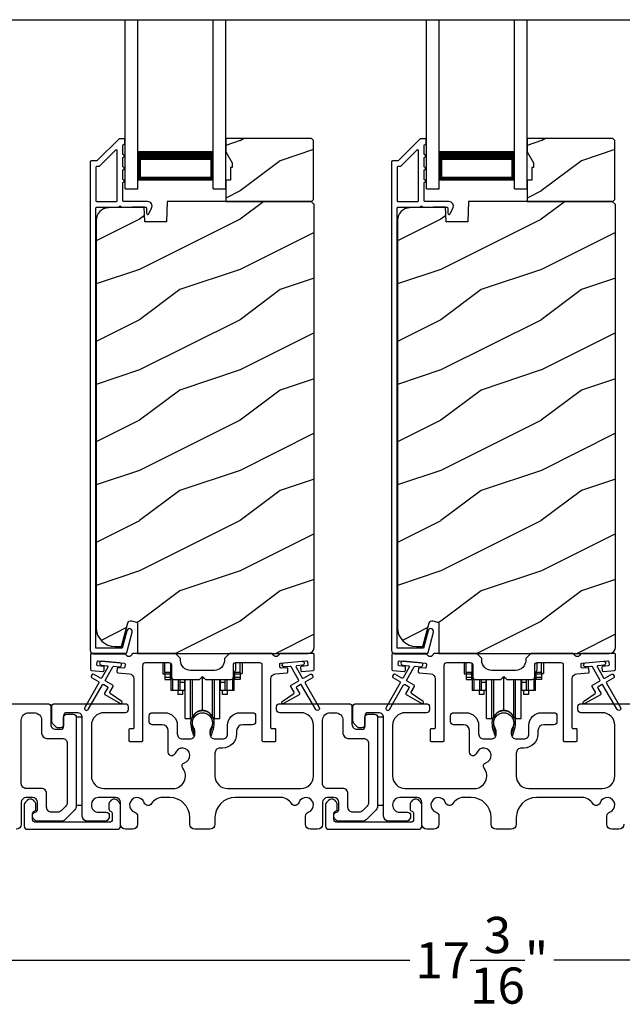
# Model space of a CAD drawing. Extents: x 246 to 399, y -461 to -395.
# Drawn here: x 254 to 260, y -428 to -419 of the extents above; entities that cross this region are included whole.
import ezdxf

# ---------------------------------------------------------------- set-up
doc = ezdxf.new("R2010")
doc.units = 0
doc.header["$LTSCALE"] = 2
doc.header["$MEASUREMENT"] = 0
doc.header["$PDMODE"] = 3
doc.layers.get('0').update_dxf_attribs({"linetype": 'CONTINUOUS'})
doc.layers.get('DEFPOINTS').update_dxf_attribs({"color": 3, "linetype": 'CONTINUOUS'})
doc.layers.add('Dim', color=7, linetype='CONTINUOUS')
doc.styles.get("Standard").update_dxf_attribs({"font": 'arial.ttf'})
doc.dimstyles.new('STANDARD 1.5', dxfattribs={"dimtxt": 0.36, "dimasz": 0.45, "dimexe": 0.09375, "dimexo": 0.27, "dimgap": 0.135, "dimtad": 0, "dimdec": 4, "dimzin": 0, "dimdsep": 46, "dimlunit": 4, "dimtxsty": 'Standard', "dimcen": 0, "dimadec": 5, "dimazin": 0, "dimtfac": 1, "dimtdec": 4, "dimtofl": 0, "dimtmove": 0, "dimatfit": 3, "dimfxl": 1, "dimtolj": 1, "dimtzin": 0, "dimarcsym": 0})

# ---------------------------------------------------------------- blocks, each defined once
blk = doc.blocks.new('*D128')
at = {"layer": 'DEFPOINTS', "color": 0, "transparency": 16777216}
for p in [(250.4294, -426.6058), (267.6275, -427.1512), (250.4294, -427.9196)]:
    blk.add_point(p, dxfattribs=at)
at = {"layer": 'Dim', "color": 0, "lineweight": -2, "transparency": 16777216}
for p, q in [((250.4294, -426.8758), (250.4294, -428.0133)), ((267.6275, -427.4212), (267.6275, -428.0133)), ((250.8794, -427.9196), (258.3108, -427.9196)), ((267.1775, -427.9196), (259.7461, -427.9196))]:
    blk.add_line(p, q, dxfattribs=at)
at = {"layer": 'Dim', "color": 0, "transparency": 16777216}
for points in [[(250.8794, -427.8446), (250.8794, -427.9946), (250.4294, -427.9196)], [(267.1775, -427.8446), (267.1775, -427.9946), (267.6275, -427.9196)]]:
    blk.add_solid(points, dxfattribs=at)
at = {"layer": 'Dim', "color": 0, "transparency": 16777216, "insert": (259.0284, -427.9196), "char_height": 0.36, "attachment_point": 5}
blk.add_mtext('\\A1;17{\\H1x;\\S3/16;}"', dxfattribs=at)
blk = doc.blocks.new('A$Cd931c4de')
for p, q in [((0, 0.6944), (0, 0.5827)), ((0.0197, 0.5965), (0.0197, 0.6944)), ((0.0787, 0.5965), (0.0787, 0.6864)), ((0.7244, 0.6241), (0.7244, 0.6941)), ((0.7677, 0.5965), (0.7677, 0.6944)), ((0.7874, 0.6944), (0.7874, 0.5847)), ((0.0787, 0.5965), (0.0197, 0.5965)), ((0.0197, 0.5965), (0.0197, 0.5768)), ((0.0748, 0.5768), (0.0748, 0.5965)), ((0.0855, 0.5965), (0.0787, 0.5965)), ((0.0787, 0.5965), (0.0787, 0.4174)), ((0.7087, 0.5965), (0.703, 0.5965)), ((0.7087, 0.5965), (0.7087, 0.5992)), ((0.7677, 0.5965), (0.7087, 0.5965)), ((0.7087, 0.4174), (0.7087, 0.5965)), ((0.7126, 0.5965), (0.7126, 0.5768)), ((0.7677, 0.5965), (0.7677, 0.5768)), ((0, 0.5827), (0.0197, 0.5827)), ((0.0748, 0.5768), (0.0197, 0.5768)), ((0.0197, 0.5768), (0.0197, 0.5453)), ((0.0748, 0.5453), (0.0197, 0.5453)), ((0.0197, 0.5453), (0.0197, 0.5256)), ((0.0197, 0.5256), (0.0748, 0.5256)), ((0.0748, 0.5453), (0.0748, 0.5768)), ((0.0748, 0.5256), (0.0748, 0.5453)), ((0.0953, 0.5308), (0.0953, 0.4174)), ((0.1508, 0.5256), (0.1508, 0.4174)), ((0.1673, 0.5256), (0.1673, 0.4961)), ((0.2185, 0.4961), (0.1673, 0.4961)), ((0.1673, 0.4961), (0.1673, 0.4174)), ((0.2185, 0.4961), (0.2185, 0.5256)), ((0.2185, 0.5217), (0.2205, 0.5217)), ((0.2185, 0.4174), (0.2185, 0.4961)), ((0.2205, 0.1378), (0.2205, 0.5256)), ((0.2756, 0.1378), (0.2756, 0.5256)), ((0.2938, 0.1499), (0.2938, 0.5256)), ((0.3819, 0.5434), (0.4065, 0.5434)), ((0.3937, 0.2166), (0.3937, 0.5434)), ((0.4936, 0.1499), (0.4936, 0.5256)), ((0.5118, 0.1378), (0.5118, 0.5256)), ((0.5669, 0.1378), (0.5669, 0.5256)), ((0.5669, 0.5217), (0.5689, 0.5217)), ((0.5689, 0.5256), (0.5689, 0.4961)), ((0.6201, 0.4961), (0.5689, 0.4961)), ((0.5689, 0.4961), (0.5689, 0.4174)), ((0.6201, 0.4961), (0.6201, 0.5256)), ((0.6201, 0.4174), (0.6201, 0.4961)), ((0.6366, 0.5256), (0.6366, 0.4174)), ((0.6921, 0.5301), (0.6921, 0.4174)), ((0.7677, 0.5768), (0.7126, 0.5768)), ((0.7126, 0.5768), (0.7126, 0.5453)), ((0.7677, 0.5453), (0.7126, 0.5453)), ((0.7126, 0.5453), (0.7126, 0.5256)), ((0.7677, 0.5256), (0.7126, 0.5256)), ((0.7677, 0.5847), (0.7874, 0.5847)), ((0.7677, 0.5768), (0.7677, 0.5453)), ((0.7677, 0.5453), (0.7677, 0.5256)), ((0.0953, 0.4174), (0.0787, 0.4174)), ((0.1508, 0.4174), (0.0953, 0.4174)), ((0.1476, 0.4174), (0.1476, 0.376)), ((0.1673, 0.4174), (0.1508, 0.4174)), ((0.2185, 0.4174), (0.1673, 0.4174)), ((0.1949, 0.4174), (0.1949, 0.376)), ((0.6201, 0.4174), (0.5689, 0.4174)), ((0.5925, 0.376), (0.5925, 0.4174)), ((0.6366, 0.4174), (0.6201, 0.4174)), ((0.6921, 0.4174), (0.6366, 0.4174)), ((0.6398, 0.4174), (0.6398, 0.376)), ((0.7087, 0.4174), (0.6921, 0.4174)), ((0.1949, 0.376), (0.1476, 0.376)), ((0.6398, 0.376), (0.5925, 0.376)), ((0.2205, 0.1378), (0.2756, 0.1378)), ((0.5118, 0.1378), (0.5669, 0.1378))]:
    blk.add_line(p, q)
for centre, radius, start, end in [((0.6968, 0.6241), 0.0276, 282.81133, 359.99638), ((0.3937, 0.1083), 0.1083, 90.00445, 157.37522), ((0.3937, 0.1083), 0.1083, 22.62449, 89.99568), ((0.2756, 0.1575), 0.0197, 269.98431, 337.39412), ((0.5118, 0.1575), 0.0197, 202.60745, 270.01498)]:
    blk.add_arc(centre, radius, start, end)
blk = doc.blocks.new('A$C10393467')
for p, q in [((0, 0), (0, 1.6833)), ((0.125, 0), (0.125, 1.6833)), ((0.875, 0), (0.875, 1.6833)), ((1, 0), (1, 1.6833)), ((0.125, 0.375), (0.125, 0.0893)), ((0.875, 0.0893), (0.875, 0.3753)), ((0, 0), (0.125, 0)), ((0.125, 0.0893), (0.875, 0.0893)), ((0.875, 0.0893), (0.875, 0.0893)), ((0.875, 0), (1, 0))]:
    blk.add_line(p, q)
for points, const_width in [([(0.125, 0.3303), (0.875, 0.3303)], 0.09), ([(0.14, 0.0893), (0.14, 0.3303)], 0.03), ([(0.86, 0.0893), (0.86, 0.3303)], 0.03), ([(0.14, 0.1044), (0.86, 0.1044)], 0.03)]:
    blk.add_lwpolyline(points, dxfattribs=dict(const_width=const_width))

msp = doc.modelspace()

# ---------------------------------------------------------------- hatches: boundary and pattern name
h = msp.add_hatch()
h.set_pattern_fill('WOOD2', color=256, style=0)
h.set_pattern_definition([(216.8699, (247.01945, -242.96326), (2.99999992, 2.00000012), [0.5, -4.5]), (206.5651, (247.61945, -243.26326), (-0.9999992, -1.0000013), [1.118034, -1.118034]), (198.4349, (247.61945, -243.76326), (-2.00000043, -0.9999984), [0.632456, -2.529822])])
h.paths.add_polyline_path([(257.35386, -420.34586), (257.35386, -419.76086), (257.33386, -419.74086), (256.47886, -419.74086), (256.47886, -419.87374), (256.54186, -419.98286), (256.54186, -420.02986), (256.52586, -420.02986), (256.52586, -420.15486), (256.47886, -420.15486), (256.47886, -420.36586), (257.33386, -420.36586)])
h = msp.add_hatch()
h.set_pattern_fill('WOOD2', color=256, style=0)
h.set_pattern_definition([(216.8699, (250.01945, -242.96326), (2.99999992, 2.00000012), [0.5, -4.5]), (206.5651, (250.61945, -243.26326), (-0.9999992, -1.0000013), [1.118034, -1.118034]), (198.4349, (250.61945, -243.76326), (-2.00000043, -0.9999984), [0.632456, -2.529822])])
h.paths.add_polyline_path([(260.35386, -420.34586), (260.35386, -419.76086), (260.33386, -419.74086), (259.47886, -419.74086), (259.47886, -419.87374), (259.54186, -419.98286), (259.54186, -420.02986), (259.52586, -420.02986), (259.52586, -420.15486), (259.47886, -420.15486), (259.47886, -420.36586), (260.33386, -420.36586)])
h = msp.add_hatch()
h.set_pattern_fill('WOOD2', color=256, pattern_type=2)
h.set_pattern_definition([(216.8699, (247.01945, -203.24529), (2.99999992, 2.00000012), [0.5, -4.5]), (206.5651, (247.61945, -203.5453), (-0.9999992, -1.0000013), [1.118034, -1.118034]), (198.4349, (247.61945, -204.0453), (-2.00000043, -0.9999984), [0.632456, -2.529822])])
edge = h.paths.add_edge_path()
edge.add_line((255.6014, -424.86585), (257.29686, -424.86585))
edge.add_arc((257.29685, -424.80284), 0.063, 270.002604, 359.999797)
edge.add_line((257.35986, -424.80284), (257.35986, -420.39786))
edge.add_line((257.35986, -420.39786), (257.32786, -420.36586))
edge.add_line((257.32786, -420.36586), (255.89686, -420.36586))
edge.add_line((255.89686, -420.36586), (255.88976, -420.56896))
edge.add_line((255.88976, -420.56896), (255.67196, -420.56896))
edge.add_line((255.67196, -420.56896), (255.66679, -420.42085))
edge.add_line((255.66679, -420.42085), (255.31067, -420.43017))
edge.add_arc((255.31394, -420.55513), 0.125, 91.500482, 179.999075)
edge.add_line((255.18894, -420.55513), (255.18894, -424.60885))
edge.add_arc((255.37695, -424.60885), 0.188, 180.000182, 269.998792)
edge.add_line((255.37694, -424.79685), (255.4418, -424.79685))
edge.add_line((255.4418, -424.79685), (255.50491, -424.56133))
edge.add_arc((255.53388, -424.56909), 0.02999, 74.989071, 165.011908, ccw=False)
edge.add_line((255.54165, -424.54011), (255.6014, -424.55612))
edge.add_line((255.6014, -424.55612), (255.6014, -424.86585))
h = msp.add_hatch()
h.set_pattern_fill('WOOD2', color=256, pattern_type=2)
h.set_pattern_definition([(216.8699, (250.01945, -203.24529), (2.99999992, 2.00000012), [0.5, -4.5]), (206.5651, (250.61945, -203.5453), (-0.9999992, -1.0000013), [1.118034, -1.118034]), (198.4349, (250.61945, -204.0453), (-2.00000043, -0.9999984), [0.632456, -2.529822])])
edge = h.paths.add_edge_path()
edge.add_line((258.6014, -424.86585), (260.29686, -424.86585))
edge.add_arc((260.29685, -424.80284), 0.063, 270.002604, 359.999797)
edge.add_line((260.35986, -424.80284), (260.35986, -420.39786))
edge.add_line((260.35986, -420.39786), (260.32786, -420.36586))
edge.add_line((260.32786, -420.36586), (258.89686, -420.36586))
edge.add_line((258.89686, -420.36586), (258.88976, -420.56896))
edge.add_line((258.88976, -420.56896), (258.67196, -420.56896))
edge.add_line((258.67196, -420.56896), (258.66679, -420.42085))
edge.add_line((258.66679, -420.42085), (258.31067, -420.43017))
edge.add_arc((258.31394, -420.55513), 0.125, 91.500482, 179.999075)
edge.add_line((258.18894, -420.55513), (258.18894, -424.60885))
edge.add_arc((258.37695, -424.60885), 0.188, 180.000182, 269.998792)
edge.add_line((258.37694, -424.79685), (258.4418, -424.79685))
edge.add_line((258.4418, -424.79685), (258.50491, -424.56133))
edge.add_arc((258.53388, -424.56909), 0.02999, 74.989071, 165.011908, ccw=False)
edge.add_line((258.54165, -424.54011), (258.6014, -424.55612))
edge.add_line((258.6014, -424.55612), (258.6014, -424.86585))

# ---------------------------------------------------------------- linework, layer by layer
msp.add_line((252.15621, -418.55751), (265.93478, -418.55751))
for points in [[(255.42, -419.74335, 0.1990924), (255.41293, -419.74627), (255.19879, -419.96042, -0.1985253), (255.19171, -419.96335), (255.13986, -419.96335, 0.414218), (255.12986, -419.97335), (255.12986, -424.83634, 0.4142057), (255.16186, -424.86834), (255.47758, -424.86834, 0.3395293), (255.49303, -424.85649), (255.54752, -424.65314, 0.9999542), (255.49439, -424.6389), (255.44765, -424.81334), (255.18486, -424.81334), (255.18486, -420.43335, -0.4142169), (255.19486, -420.42335), (255.41599, -420.42335, -1.000138), (255.43599, -420.42335), (255.67941, -420.42335, -0.4142193), (255.68941, -420.43335), (255.68941, -420.48409, 0.7884028), (255.71211, -420.48954), (255.74052, -420.43377, 0.5600182), (255.70042, -420.36835), (255.46349, -420.36835, -0.4142178), (255.45349, -420.35835), (255.45349, -420.17835, 1.0000186), (255.45349, -420.14835), (255.45349, -420.05334, 1.0000186), (255.45349, -420.02334), (255.45349, -419.92835, 1.0000186), (255.45349, -419.89835), (255.45349, -419.80835, -0.4140519), (255.46349, -419.79834), (255.46486, -419.79834, 0.4142179), (255.47486, -419.78835), (255.47486, -419.75335, 0.4142179), (255.46486, -419.74335)], [(258.42, -419.74335, 0.1990924), (258.41293, -419.74627), (258.19879, -419.96042, -0.1985253), (258.19171, -419.96335), (258.13986, -419.96335, 0.414218), (258.12986, -419.97335), (258.12986, -424.83634, 0.4142057), (258.16186, -424.86834), (258.47758, -424.86834, 0.3395293), (258.49303, -424.85649), (258.54752, -424.65314, 0.9999542), (258.49439, -424.6389), (258.44765, -424.81334), (258.18486, -424.81334), (258.18486, -420.43335, -0.4142169), (258.19486, -420.42335), (258.41599, -420.42335, -1.000138), (258.43599, -420.42335), (258.67941, -420.42335, -0.4142193), (258.68941, -420.43335), (258.68941, -420.48409, 0.7884028), (258.71211, -420.48954), (258.74052, -420.43377, 0.5600182), (258.70042, -420.36835), (258.46349, -420.36835, -0.4142178), (258.45349, -420.35835), (258.45349, -420.17835, 1.0000186), (258.45349, -420.14835), (258.45349, -420.05334, 1.0000186), (258.45349, -420.02334), (258.45349, -419.92835, 1.0000186), (258.45349, -419.89835), (258.45349, -419.80835, -0.4140519), (258.46349, -419.79834), (258.46486, -419.79834, 0.4142179), (258.47486, -419.78835), (258.47486, -419.75335, 0.4142179), (258.46486, -419.74335)], [(255.38849, -420.36835, 0.4142184), (255.39849, -420.35835), (255.39849, -419.86263, 0.6682121), (255.38142, -419.85556), (255.22157, -420.01542, -0.1987858), (255.2145, -420.01835), (255.19486, -420.01835, 0.4142169), (255.18486, -420.02835), (255.18486, -420.35835, 0.4142169), (255.19486, -420.36835)], [(258.38849, -420.36835, 0.4142184), (258.39849, -420.35835), (258.39849, -419.86263, 0.6682121), (258.38142, -419.85556), (258.22157, -420.01542, -0.1987858), (258.2145, -420.01835), (258.19486, -420.01835, 0.4142169), (258.18486, -420.02835), (258.18486, -420.35835, 0.4142169), (258.19486, -420.36835)], [(255.21197, -425.14596, -0.4141981), (255.21563, -425.15962), (255.07563, -425.40211, 0.9998617), (255.11028, -425.42211), (255.25028, -425.17962, -0.4143332), (255.26394, -425.17596), (255.29888, -425.19613, -0.4141712), (255.30254, -425.20979), (255.27254, -425.26175, 0.4141512), (255.2762, -425.27542), (255.42992, -425.36417, 0.9571518), (255.44333, -425.3431), (255.32866, -425.2628, -0.3887539), (255.32573, -425.24961), (255.35718, -425.19515, 0.4141512), (255.35352, -425.18149), (255.28394, -425.14132, -0.4141512), (255.28028, -425.12766), (255.35466, -424.99883, -0.2914388), (255.36419, -424.99386), (255.42087, -424.99882, 1.0000428), (255.42436, -424.95898), (255.24504, -424.94329, 1.0000428), (255.24156, -424.98313), (255.29824, -424.98809, -0.5485442), (255.30603, -425.00305), (255.24563, -425.10766, -0.4143347), (255.23197, -425.11132), (255.16269, -425.07132, 0.4143332), (255.14903, -425.07498), (255.13903, -425.0923, 0.4141623), (255.14269, -425.10596)], [(255.20582, -424.99005, -0.414187), (255.19673, -424.97921), (255.19934, -424.94933, -0.4144279), (255.21018, -424.94024), (255.46819, -424.96281, -0.414187), (255.47728, -424.97364), (255.47467, -425.00353, -0.4139194), (255.46383, -425.01262), (255.40904, -425.00782, 0.4139128), (255.39821, -425.01691), (255.39559, -425.0468, 0.414179), (255.40468, -425.05763), (255.51891, -425.06763, -0.3889327), (255.56455, -425.11744), (255.56455, -425.60584, -0.414282), (255.55455, -425.61584), (255.52455, -425.61584, 0.4142893), (255.51455, -425.62584), (255.51455, -425.73084, 0.4142893), (255.52455, -425.74084), (255.64455, -425.74084, 0.4142841), (255.65455, -425.73084), (255.65455, -424.98084, -0.4142593), (255.67955, -424.95584), (255.9131, -424.95584, -0.4142573), (255.9381, -424.98084), (255.9381, -425.09959, 0.4142614), (255.9631, -425.12459), (256.21685, -425.12459), (256.24685, -425.09459), (256.27685, -425.12459), (256.5306, -425.12459, 0.4142573), (256.5556, -425.09959), (256.5556, -424.98084, -0.4142614), (256.5806, -424.95584), (256.81415, -424.95584, -0.4142573), (256.83915, -424.98084), (256.83915, -425.73084, 0.4142915), (256.84915, -425.74084), (256.96915, -425.74084, 0.4142872), (256.97915, -425.73084), (256.97915, -425.62584, 0.4142872), (256.96915, -425.61584), (256.93915, -425.61584, -0.4142768), (256.92915, -425.60584), (256.92915, -425.11744, -0.3889316), (256.97479, -425.06763), (257.08902, -425.05763, 0.4141844), (257.09811, -425.0468), (257.0955, -425.01691, 0.4139144), (257.08466, -425.00782), (257.02987, -425.01262, -0.4139211), (257.01904, -425.00353), (257.01642, -424.97364, -0.4141947), (257.02551, -424.96281), (257.06038, -424.95976), (257.2397, -424.94407), (257.28353, -424.94024, -0.4144295), (257.29436, -424.94933), (257.29698, -424.97921, -0.4141844), (257.28789, -424.99005), (257.2331, -424.99484, 0.4142924), (257.22401, -425.00567), (257.22662, -425.03556, 0.4144029), (257.23745, -425.04465), (257.35072, -425.03474, 0.3890038), (257.35985, -425.02478), (257.35985, -424.87584, 0.4142872), (257.34985, -424.86584), (257.01974, -424.86584, 0.3443398), (257.01004, -424.87342, -0.7808238), (256.9494, -424.87342, 0.3443586), (256.9397, -424.86584), (256.5156, -424.86584), (256.4656, -424.91584), (256.4656, -424.93459, -0.4141987), (256.3656, -425.03459), (256.1281, -425.03459, -0.4141972), (256.0281, -424.93459), (256.0281, -424.91584), (255.9781, -424.86584), (255.554, -424.86584, 0.3443513), (255.5443, -424.87342, -0.7808248), (255.48366, -424.87342, 0.3443513), (255.47396, -424.86584), (255.14386, -424.86584, 0.4142883), (255.13386, -424.87584), (255.13386, -425.02478, 0.3889865), (255.14298, -425.03474), (255.25625, -425.04465, 0.4144229), (255.26708, -425.03556), (255.2697, -425.00567, 0.414287), (255.26061, -424.99484)], [(258.21197, -425.14596, -0.4141981), (258.21563, -425.15962), (258.07563, -425.40211, 0.9998617), (258.11028, -425.42211), (258.25028, -425.17962, -0.4143332), (258.26394, -425.17596), (258.29888, -425.19613, -0.4141712), (258.30254, -425.20979), (258.27254, -425.26175, 0.4141512), (258.2762, -425.27542), (258.42992, -425.36417, 0.9571518), (258.44333, -425.3431), (258.32866, -425.2628, -0.3887539), (258.32573, -425.24961), (258.35718, -425.19515, 0.4141512), (258.35352, -425.18149), (258.28394, -425.14132, -0.4141512), (258.28028, -425.12766), (258.35466, -424.99883, -0.2914388), (258.36419, -424.99386), (258.42087, -424.99882, 1.0000428), (258.42436, -424.95898), (258.24504, -424.94329, 1.0000428), (258.24156, -424.98313), (258.29824, -424.98809, -0.5485442), (258.30603, -425.00305), (258.24563, -425.10766, -0.4143347), (258.23197, -425.11132), (258.16269, -425.07132, 0.4143332), (258.14903, -425.07498), (258.13903, -425.0923, 0.4141623), (258.14269, -425.10596)], [(258.20582, -424.99005, -0.414187), (258.19673, -424.97921), (258.19934, -424.94933, -0.4144279), (258.21018, -424.94024), (258.46819, -424.96281, -0.414187), (258.47728, -424.97364), (258.47467, -425.00353, -0.4139194), (258.46383, -425.01262), (258.40904, -425.00782, 0.4139128), (258.39821, -425.01691), (258.39559, -425.0468, 0.414179), (258.40468, -425.05763), (258.51891, -425.06763, -0.3889327), (258.56455, -425.11744), (258.56455, -425.60584, -0.414282), (258.55455, -425.61584), (258.52455, -425.61584, 0.4142893), (258.51455, -425.62584), (258.51455, -425.73084, 0.4142893), (258.52455, -425.74084), (258.64455, -425.74084, 0.4142841), (258.65455, -425.73084), (258.65455, -424.98084, -0.4142593), (258.67955, -424.95584), (258.9131, -424.95584, -0.4142573), (258.9381, -424.98084), (258.9381, -425.09959, 0.4142614), (258.9631, -425.12459), (259.21685, -425.12459), (259.24685, -425.09459), (259.27685, -425.12459), (259.5306, -425.12459, 0.4142573), (259.5556, -425.09959), (259.5556, -424.98084, -0.4142614), (259.5806, -424.95584), (259.81415, -424.95584, -0.4142573), (259.83915, -424.98084), (259.83915, -425.73084, 0.4142915), (259.84915, -425.74084), (259.96915, -425.74084, 0.4142872), (259.97915, -425.73084), (259.97915, -425.62584, 0.4142872), (259.96915, -425.61584), (259.93915, -425.61584, -0.4142768), (259.92915, -425.60584), (259.92915, -425.11744, -0.3889316), (259.97479, -425.06763), (260.08902, -425.05763, 0.4141844), (260.09811, -425.0468), (260.0955, -425.01691, 0.4139144), (260.08466, -425.00782), (260.02987, -425.01262, -0.4139211), (260.01904, -425.00353), (260.01642, -424.97364, -0.4141947), (260.02551, -424.96281), (260.06038, -424.95976), (260.2397, -424.94407), (260.28353, -424.94024, -0.4144295), (260.29436, -424.94933), (260.29698, -424.97921, -0.4141844), (260.28789, -424.99005), (260.2331, -424.99484, 0.4142924), (260.22401, -425.00567), (260.22662, -425.03556, 0.4144029), (260.23745, -425.04465), (260.35072, -425.03474, 0.3890038), (260.35985, -425.02478), (260.35985, -424.87584, 0.4142872), (260.34985, -424.86584), (260.01974, -424.86584, 0.3443398), (260.01004, -424.87342, -0.7808238), (259.9494, -424.87342, 0.3443586), (259.9397, -424.86584), (259.5156, -424.86584), (259.4656, -424.91584), (259.4656, -424.93459, -0.4141987), (259.3656, -425.03459), (259.1281, -425.03459, -0.4141972), (259.0281, -424.93459), (259.0281, -424.91584), (258.9781, -424.86584), (258.554, -424.86584, 0.3443513), (258.5443, -424.87342, -0.7808248), (258.48366, -424.87342, 0.3443513), (258.47396, -424.86584), (258.14386, -424.86584, 0.4142883), (258.13386, -424.87584), (258.13386, -425.02478, 0.3889865), (258.14298, -425.03474), (258.25625, -425.04465, 0.4144229), (258.26708, -425.03556), (258.2697, -425.00567, 0.414287), (258.26061, -424.99484)], [(254.74538, -426.446, -0.4142316), (254.69538, -426.396), (254.69538, -426.25984, 0.4142318), (254.64538, -426.20984), (254.49285, -426.20984, -0.414259), (254.44285, -426.15984), (254.44285, -425.53084, -0.4142407), (254.51785, -425.45584), (254.57085, -425.45584, -0.4142407), (254.64585, -425.53084), (254.64585, -425.66084, 0.4141651), (254.69585, -425.71084), (254.85085, -425.71084, -0.4142311), (254.90085, -425.76084), (254.90085, -426.34872, -0.1989319), (254.8862, -426.38408), (254.83892, -426.43136, -0.1988654), (254.80357, -426.446)], [(256.14703, -425.56506, 0.009903), (256.14698, -425.56424, -1.0854874), (256.34671, -425.56424, 0.009903), (256.34666, -425.56506, -0.0842681), (256.33148, -425.63643), (256.32185, -425.67369), (256.33868, -425.67804), (256.34677, -425.64561, -0.0362699), (256.34821, -425.64307, 0.0947112), (256.36485, -425.55604, 0.999985), (256.12885, -425.55604, 0.0947112), (256.14548, -425.64307, -0.0362699), (256.14692, -425.64561), (256.15501, -425.67804), (256.17185, -425.67369), (256.16221, -425.63643, -0.0842681)], [(257.85085, -425.71084, -0.4142339), (257.90085, -425.76084), (257.90085, -426.34872, -0.1989314), (257.8862, -426.38408), (257.83892, -426.43136, -0.1988658), (257.80357, -426.446), (257.74538, -426.446, -0.4142298), (257.69538, -426.396), (257.69538, -426.25984, 0.4142298), (257.64538, -426.20984), (257.49285, -426.20984, -0.4142614), (257.44285, -426.15984), (257.44285, -425.53084, -0.4142423), (257.51785, -425.45584), (257.57085, -425.45584, -0.4142411), (257.64585, -425.53084), (257.64585, -425.66084, 0.4141634), (257.69585, -425.71084)], [(259.14703, -425.56506, 0.009903), (259.14698, -425.56424, -1.0854874), (259.34671, -425.56424, 0.009903), (259.34666, -425.56506, -0.0842681), (259.33148, -425.63643), (259.32185, -425.67369), (259.33868, -425.67804), (259.34677, -425.64561, -0.0362699), (259.34821, -425.64307, 0.0947112), (259.36485, -425.55604, 0.999985), (259.12885, -425.55604, 0.0947112), (259.14548, -425.64307, -0.0362699), (259.14692, -425.64561), (259.15501, -425.67804), (259.17185, -425.67369), (259.16221, -425.63643, -0.0842681)], [(254.47338, -426.58584, 0.4141301), (254.50338, -426.61584), (255.40138, -426.61584, 0.4141312), (255.43138, -426.58584), (255.43138, -426.36974, 0.1988737), (255.4226, -426.34853), (255.40209, -426.32802, 0.3598597), (255.34501, -426.3226, 0.0469975), (255.3392, -426.3274), (255.32858, -426.338, 0.1990852), (255.31538, -426.36984), (255.31538, -426.41284, 0.3216781), (255.33238, -426.43653, -0.3216781), (255.34938, -426.46021), (255.34938, -426.51584, -0.4140846), (255.31938, -426.54584), (254.58538, -426.54584, -0.4140843), (254.55538, -426.51584), (254.55538, -426.46021, -0.3216779), (254.57238, -426.43653, 0.3216779), (254.58938, -426.41284), (254.58938, -426.36984, 0.1990872), (254.57618, -426.338), (254.56557, -426.3274, 0.0470047), (254.55976, -426.3226, 0.3598598), (254.50268, -426.32802), (254.48217, -426.34853, 0.1988775), (254.47338, -426.36974)], [(257.47338, -426.58584, 0.4141301), (257.50338, -426.61584), (258.40138, -426.61584, 0.4141312), (258.43138, -426.58584), (258.43138, -426.36974, 0.1988737), (258.4226, -426.34853), (258.40209, -426.32802, 0.3598597), (258.34501, -426.3226, 0.0469975), (258.3392, -426.3274), (258.32858, -426.338, 0.1990852), (258.31538, -426.36984), (258.31538, -426.41284, 0.3216781), (258.33238, -426.43653, -0.3216781), (258.34938, -426.46021), (258.34938, -426.51584, -0.4140846), (258.31938, -426.54584), (257.58538, -426.54584, -0.4140843), (257.55538, -426.51584), (257.55538, -426.46021, -0.3216779), (257.57238, -426.43653, 0.3216779), (257.58938, -426.41284), (257.58938, -426.36984, 0.1990872), (257.57618, -426.338), (257.56557, -426.3274, 0.0470047), (257.55976, -426.3226, 0.3598598), (257.50268, -426.32802), (257.48217, -426.34853, 0.1988775), (257.47338, -426.36974)]]:
    msp.add_lwpolyline(points, format="xyb", close=True)
for points in [[(257.35386, -420.34586), (257.35386, -419.76086), (257.33386, -419.74086), (256.47886, -419.74086), (256.47886, -419.87374), (256.54186, -419.98286), (256.54186, -420.02986), (256.52586, -420.02986), (256.52586, -420.15486), (256.47886, -420.15486), (256.47886, -420.36586), (257.33386, -420.36586)], [(260.35386, -420.34586), (260.35386, -419.76086), (260.33386, -419.74086), (259.47886, -419.74086), (259.47886, -419.87374), (259.54186, -419.98286), (259.54186, -420.02986), (259.52586, -420.02986), (259.52586, -420.15486), (259.47886, -420.15486), (259.47886, -420.36586), (260.33386, -420.36586)], [(254.99085, -425.50084), (254.99085, -426.37584), (255.05085, -426.37584), (255.05085, -425.50084)], [(257.99085, -425.50084), (257.99085, -426.37584), (258.05085, -426.37584), (258.05085, -425.50084)]]:
    msp.add_lwpolyline(points, close=True)
for points in [[(255.6014, -424.86585), (257.29686, -424.86585, 0.4141992), (257.35986, -424.80284), (257.35986, -420.39786), (257.32786, -420.36586), (255.89686, -420.36586), (255.88976, -420.56896), (255.67196, -420.56896), (255.66679, -420.42085), (255.31067, -420.43017, 0.4065591), (255.18894, -420.55513), (255.18894, -424.60885, 0.4142065), (255.37694, -424.79685), (255.4418, -424.79685), (255.50491, -424.56133, -0.4143303), (255.54165, -424.54011), (255.6014, -424.55612), (255.6014, -424.86585)], [(258.6014, -424.86585), (260.29686, -424.86585, 0.4141992), (260.35986, -424.80284), (260.35986, -420.39786), (260.32786, -420.36586), (258.89686, -420.36586), (258.88976, -420.56896), (258.67196, -420.56896), (258.66679, -420.42085), (258.31067, -420.43017, 0.4065591), (258.18894, -420.55513), (258.18894, -424.60885, 0.4142065), (258.37694, -424.79685), (258.4418, -424.79685), (258.50491, -424.56133, -0.4143303), (258.54165, -424.54011), (258.6014, -424.55612), (258.6014, -424.86585)], [(257.2397, -424.94407, -0.9999316), (257.24318, -424.98392), (257.1865, -424.98888, 0.548553), (257.17871, -425.00384), (257.2391, -425.10844, 0.4143351), (257.25276, -425.1121), (257.32205, -425.0721, -0.4143351), (257.33571, -425.07576), (257.34571, -425.09309, -0.4142036), (257.34205, -425.10674), (257.27276, -425.14674, 0.4141567), (257.2691, -425.16041), (257.4091, -425.40289, -1.0000688), (257.37446, -425.42289), (257.23446, -425.1804, 0.4143343), (257.2208, -425.17674), (257.18586, -425.19692, 0.4141567), (257.1822, -425.21058), (257.2122, -425.26254, -0.4141567), (257.20854, -425.2762), (257.05482, -425.36495, -0.957208), (257.0414, -425.34389), (257.15608, -425.26359, 0.3887409), (257.159, -425.2504), (257.12756, -425.19593, -0.4143777), (257.13122, -425.18228), (257.2008, -425.1421, 0.4141589), (257.20446, -425.12844), (257.13008, -424.99961, 0.2918893), (257.12055, -424.99465), (257.06387, -424.99961, -1.0000374), (257.06038, -424.95976), (257.24144, -424.94399)], [(260.2397, -424.94407, -0.9999316), (260.24318, -424.98392), (260.1865, -424.98888, 0.548553), (260.17871, -425.00384), (260.2391, -425.10844, 0.4143351), (260.25276, -425.1121), (260.32205, -425.0721, -0.4143351), (260.33571, -425.07576), (260.34571, -425.09309, -0.4142036), (260.34205, -425.10674), (260.27276, -425.14674, 0.4141567), (260.2691, -425.16041), (260.4091, -425.40289, -1.0000688), (260.37446, -425.42289), (260.23446, -425.1804, 0.4143343), (260.2208, -425.17674), (260.18586, -425.19692, 0.4141567), (260.1822, -425.21058), (260.2122, -425.26254, -0.4141567), (260.20854, -425.2762), (260.05482, -425.36495, -0.957208), (260.0414, -425.34389), (260.15608, -425.26359, 0.3887409), (260.159, -425.2504), (260.12756, -425.19593, -0.4143777), (260.13122, -425.18228), (260.2008, -425.1421, 0.4141589), (260.20446, -425.12844), (260.13008, -424.99961, 0.2918893), (260.12055, -424.99465), (260.06387, -424.99961, -1.0000374), (260.06038, -424.95976), (260.24144, -424.94399)], [(254.04422, -425.36584), (254.70585, -425.36584, -0.4142408), (254.73585, -425.39584), (254.73585, -425.57084, 0.4142316), (254.78585, -425.62084), (254.83485, -425.62084, 0.4142414), (254.86485, -425.59084), (254.86485, -425.50084, -0.4142402), (254.89485, -425.47084), (254.96085, -425.47084, -0.4142406), (254.99085, -425.50084), (254.99085, -426.386, -0.1989319), (254.9762, -426.42135), (254.8762, -426.52135, -0.1989691), (254.84085, -426.536), (254.60155, -426.536, -0.1988862), (254.58033, -426.52721), (254.56417, -426.51105, -0.1989861), (254.55538, -426.48984), (254.55538, -426.47392, -0.366087), (254.58038, -426.44434, 0.3659303), (254.60538, -426.41476), (254.60538, -426.34984, 0.4141651), (254.55538, -426.29984), (254.49285, -426.29984, 0.4141651), (254.44285, -426.34984), (254.44285, -426.56584, -0.4141651), (254.39285, -426.61584)], [(257.04422, -425.36584), (257.70585, -425.36584, -0.4142442), (257.73585, -425.39584), (257.73585, -425.57084, 0.4142298), (257.78585, -425.62084), (257.83485, -425.62084, 0.4142345), (257.86485, -425.59084), (257.86485, -425.50084, -0.4142442), (257.89485, -425.47084), (257.96085, -425.47084, -0.4142442), (257.99085, -425.50084), (257.99085, -426.386, -0.1989314), (257.9762, -426.42135), (257.8762, -426.52135, -0.1989698), (257.84085, -426.536), (257.60155, -426.536, -0.1988916), (257.58033, -426.52721), (257.56417, -426.51105, -0.1989947), (257.55538, -426.48984), (257.55538, -426.47392, -0.366085), (257.58038, -426.44434, 0.3659285), (257.60538, -426.41476), (257.60538, -426.34984, 0.4141675), (257.55538, -426.29984), (257.49285, -426.29984, 0.4141675), (257.44285, -426.34984), (257.44285, -426.56584, -0.4141634), (257.39285, -426.61584), (257.32295, -426.61584, -0.4141634), (257.27295, -426.56584), (257.27295, -426.48419, -0.3246979), (257.30057, -426.44615, 1.6306213), (257.20603, -426.35162, -0.6415241), (257.1338, -426.35998, 0.262078), (257.02694, -426.29984), (256.57185, -426.29984, 0.4141987), (256.37185, -426.49984), (256.37185, -426.56584, -0.4141625), (256.32185, -426.61584), (256.17185, -426.61584, -0.4141625), (256.12185, -426.56584), (256.12185, -426.49984, 0.4141987), (255.92185, -426.29984), (255.84725, -426.29984, 0.2620777), (255.74039, -426.35998, -0.6415241), (255.66816, -426.35162, 1.6306211), (255.57362, -426.44615, -0.324697), (255.60124, -426.48419), (255.60124, -426.56584, -0.4141655), (255.55124, -426.61584), (255.48185, -426.61584, -0.4141655), (255.43185, -426.56584), (255.43185, -426.34984, 0.4141655), (255.38185, -426.29984), (255.21085, -426.29984, 0.4141802), (255.14085, -426.36984), (255.14085, -426.376, 0.4142472), (255.21085, -426.446), (255.28985, -426.446, -0.4140853), (255.31985, -426.476), (255.31985, -426.492, -0.1989896), (255.31106, -426.51321), (255.29706, -426.52721, -0.1988878), (255.27585, -426.536), (255.10085, -426.536, -0.4141647), (255.05085, -426.486), (255.05085, -425.50584, 0.4142318), (255.00085, -425.45584), (254.89485, -425.45584, 0.4142402), (254.86485, -425.48584), (254.86485, -425.57584, -0.4142414), (254.83485, -425.60584), (254.8117, -425.60584, -0.1988087), (254.78342, -425.59413), (254.76049, -425.57119, -0.1989315), (254.74585, -425.53584), (254.74585, -425.39584, -0.4142404), (254.77585, -425.36584), (255.47785, -425.36584, -0.4142418), (255.50785, -425.39584), (255.50785, -425.42584, -0.4140853), (255.47785, -425.45584), (255.26585, -425.45584, 0.4141996), (255.14085, -425.58084), (255.14085, -426.08484, 0.4142106), (255.26585, -426.20984), (255.95304, -426.20984, 0.6225812), (256.05205, -426.00854, -0.5216603), (256.0693, -425.95374, 1.6504561), (255.97529, -425.85972, -0.8584159), (255.90685, -425.84924), (255.90685, -425.63584, 0.4141628), (255.84685, -425.57584), (255.74685, -425.57584, -0.4142411), (255.71685, -425.54584), (255.71685, -425.48584, -0.4142411), (255.74685, -425.45584), (255.87185, -425.45584, -0.4141994), (255.99685, -425.58084), (255.99685, -425.66718, 0.4142318), (256.04685, -425.71718), (256.1216, -425.71718, 0.4142318), (256.1716, -425.66718), (256.1716, -425.64191, 0.1423323), (256.16225, -425.60975, -1.8193755), (256.33144, -425.60975, 0.1423323), (256.32209, -425.64191), (256.32209, -425.66718, 0.4142318), (256.37209, -425.71718), (256.44685, -425.71718, 0.4142318), (256.49685, -425.66718), (256.49685, -425.58084, -0.4141994), (256.62185, -425.45584), (256.74677, -425.45584, -0.4142393), (256.77677, -425.48584), (256.77677, -425.54584, -0.4142393), (256.74677, -425.57584), (256.64685, -425.57584, 0.4141628), (256.58685, -425.63584), (256.58685, -425.66718, -0.414213), (256.44685, -425.80718), (256.42185, -425.80718, 0.4142318), (256.37185, -425.85718), (256.37185, -426.08484, 0.4142112), (256.49685, -426.20984), (257.22785, -426.20984, 0.41421), (257.35285, -426.08484), (257.35285, -425.58084, 0.414199), (257.22785, -425.45584), (257.01585, -425.45584, -0.4140815), (256.98585, -425.42584), (256.98585, -425.39584, -0.4142379), (257.01585, -425.36584), (257.04422, -425.36584)], [(260.44285, -426.56584, -0.4141634), (260.39285, -426.61584), (260.32295, -426.61584, -0.4141634), (260.27295, -426.56584), (260.27295, -426.48419, -0.3246979), (260.30057, -426.44615, 1.6306213), (260.20603, -426.35162, -0.6415241), (260.1338, -426.35998, 0.262078), (260.02694, -426.29984), (259.57185, -426.29984, 0.4141987), (259.37185, -426.49984), (259.37185, -426.56584, -0.4141625), (259.32185, -426.61584), (259.17185, -426.61584, -0.4141625), (259.12185, -426.56584), (259.12185, -426.49984, 0.4141987), (258.92185, -426.29984), (258.84725, -426.29984, 0.2620777), (258.74039, -426.35998, -0.6415241), (258.66816, -426.35162, 1.6306211), (258.57362, -426.44615, -0.324697), (258.60124, -426.48419), (258.60124, -426.56584, -0.4141655), (258.55124, -426.61584), (258.48185, -426.61584, -0.4141655), (258.43185, -426.56584), (258.43185, -426.34984, 0.4141655), (258.38185, -426.29984), (258.21085, -426.29984, 0.4141802), (258.14085, -426.36984), (258.14085, -426.376, 0.4142472), (258.21085, -426.446), (258.28985, -426.446, -0.4140853), (258.31985, -426.476), (258.31985, -426.492, -0.1989896), (258.31106, -426.51321), (258.29706, -426.52721, -0.1988878), (258.27585, -426.536), (258.10085, -426.536, -0.4141647), (258.05085, -426.486), (258.05085, -425.50584, 0.4142318), (258.00085, -425.45584), (257.89485, -425.45584, 0.4142402), (257.86485, -425.48584), (257.86485, -425.57584, -0.4142414), (257.83485, -425.60584), (257.8117, -425.60584, -0.1988087), (257.78342, -425.59413), (257.76049, -425.57119, -0.1989315), (257.74585, -425.53584), (257.74585, -425.39584, -0.4142404), (257.77585, -425.36584), (258.47785, -425.36584, -0.4142418), (258.50785, -425.39584), (258.50785, -425.42584, -0.4140853), (258.47785, -425.45584), (258.26585, -425.45584, 0.4141996), (258.14085, -425.58084), (258.14085, -426.08484, 0.4142106), (258.26585, -426.20984), (258.95304, -426.20984, 0.6225812), (259.05205, -426.00854, -0.5216603), (259.0693, -425.95374, 1.6504561), (258.97529, -425.85972, -0.8584159), (258.90685, -425.84924), (258.90685, -425.63584, 0.4141628), (258.84685, -425.57584), (258.74685, -425.57584, -0.4142411), (258.71685, -425.54584), (258.71685, -425.48584, -0.4142411), (258.74685, -425.45584), (258.87185, -425.45584, -0.4141994), (258.99685, -425.58084), (258.99685, -425.66718, 0.4142318), (259.04685, -425.71718), (259.1216, -425.71718, 0.4142318), (259.1716, -425.66718), (259.1716, -425.64191, 0.1423323), (259.16225, -425.60975, -1.8193755), (259.33144, -425.60975, 0.1423323), (259.32209, -425.64191), (259.32209, -425.66718, 0.4142318), (259.37209, -425.71718), (259.44685, -425.71718, 0.4142318), (259.49685, -425.66718), (259.49685, -425.58084, -0.4141994), (259.62185, -425.45584), (259.74677, -425.45584, -0.4142393), (259.77677, -425.48584), (259.77677, -425.54584, -0.4142393), (259.74677, -425.57584), (259.64685, -425.57584, 0.4141628), (259.58685, -425.63584), (259.58685, -425.66718, -0.414213), (259.44685, -425.80718), (259.42185, -425.80718, 0.4142318), (259.37185, -425.85718), (259.37185, -426.08484, 0.4142112), (259.49685, -426.20984), (260.22785, -426.20984, 0.41421), (260.35285, -426.08484), (260.35285, -425.58084, 0.414199), (260.22785, -425.45584), (260.01585, -425.45584, -0.4140815), (259.98585, -425.42584), (259.98585, -425.39584, -0.4142379), (260.01585, -425.36584), (260.04422, -425.36584)], [(260.04422, -425.36584), (260.70585, -425.36584, -0.4142442)]]:
    msp.add_lwpolyline(points, format="xyb")

# ---------------------------------------------------------------- block references
for name, p in [('A$C10393467', (255.47886, -420.24085)), ('A$C10393467', (258.47886, -420.24085)), ('A$Cd931c4de', (255.85358, -425.65024)), ('A$Cd931c4de', (258.85358, -425.65024))]:
    msp.add_blockref(name, p)

# ---------------------------------------------------------------- dimensions: what is measured, and where the dimension line sits
at = {"layer": 'Dim'}
dim = msp.add_linear_dim(base=(250.42944, -427.91955), p1=(267.62745, -427.15119), p2=(250.42944, -426.60584), dimstyle='STANDARD 1.5', override={"dimlunit": 5, "dimpost": '"'}, dxfattribs=at)
dim.commit()
dim.dimension.update_dxf_attribs({"geometry": '*D128', "text_midpoint": (259.02845, -427.91955)})

doc.saveas('drawing.dxf')
